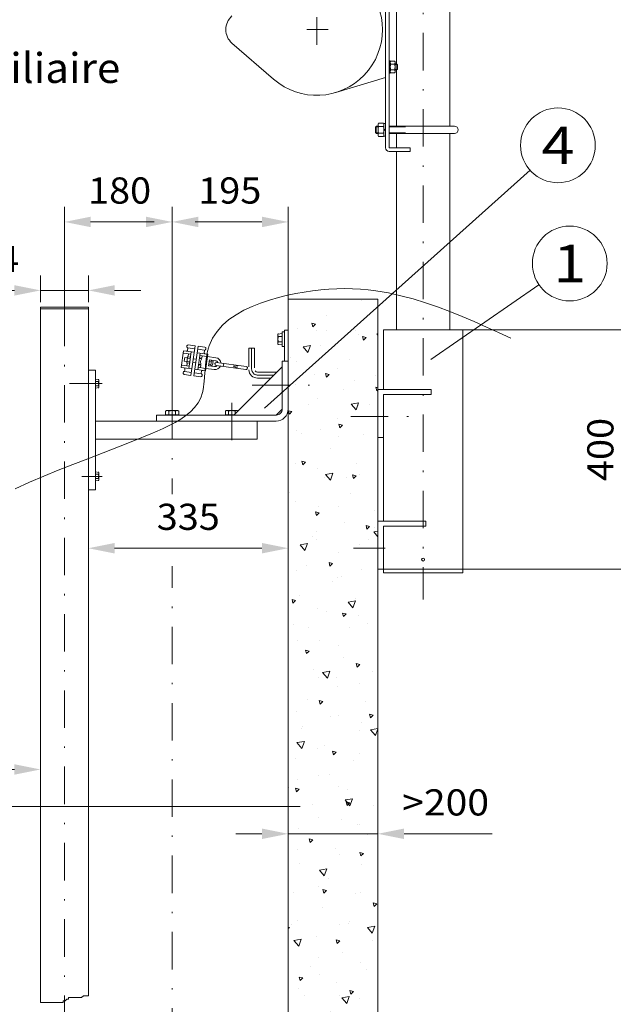
# Model space of a CAD drawing. Units: millimetres. Extents: x 0 to 210, y 0 to 297.
# Drawn here: x 127 to 167, y 132 to 198 of the extents above; entities that cross this region are included whole.
import ezdxf
from ezdxf.enums import TextEntityAlignment as Align

# ---------------------------------------------------------------- set-up
doc = ezdxf.new("R2010")
doc.units = ezdxf.units.MM
doc.header["$LTSCALE"] = 5
doc.linetypes.add('AUSGEZOGEN', pattern=[0])
doc.linetypes.add('DASHDOT', pattern=[1, 0.5, -0.25, 0, -0.25])
for name, color, linetype, true_color in [('Layer0', 96, 'Continuous', 0x008000), ('Layer11', 56, 'Continuous', 0x808000), ('Layer2', 56, 'Continuous', 0x808000), ('Layer41', 56, 'Continuous', 0x808000), ('Layer6', 136, 'Continuous', 0x008080), ('Layer61', 136, 'Continuous', 0x008080), ('Layer7', 56, 'Continuous', 0x808000)]:
    doc.layers.add(name, color=color, linetype=linetype, true_color=true_color)
doc.styles.add('Arial', font='arial.ttf')
doc.dimstyles.new('ISO-25', dxfattribs={"dimtxt": 2.5, "dimasz": 2.5, "dimexe": 1.25, "dimexo": 0.625, "dimtad": 1, "dimtxsty": 'Standard', "dimcen": 2.5, "dimadec": 0, "dimazin": 0, "dimtfac": 1, "dimtmove": 0, "dimatfit": 3, "dimfxl": 1, "dimarcsym": 0})

# ---------------------------------------------------------------- blocks, each defined once
blk = doc.blocks.new('M080L025_002_nNn044')
at = {"layer": 'Layer11', "color": 18, "linetype": 'AUSGEZOGEN', "lineweight": 18, "true_color": 0x000000}
for p, q in [((132.589, 173.563), (132.574, 173.563)), ((132.786, 173.563), (132.589, 173.603)), ((132.762, 173.453), (132.589, 173.453)), ((132.762, 173.153), (132.589, 173.153)), ((132.786, 173.563), (132.786, 173.043)), ((132.589, 173.043), (132.574, 173.043)), ((132.786, 173.043), (132.589, 173.003))]:
    blk.add_line(p, q, dxfattribs=at)
for centre, radius, start, end in [((132.653, 173.528), 0.133, 325.61575, 34.38425), ((132.288, 173.303), 0.497, 342.41205, 17.58795), ((132.653, 173.078), 0.133, 325.61577, 34.38423)]:
    blk.add_arc(centre, radius, start, end, dxfattribs=at)
blk = doc.blocks.new('M080L025_002_nNn045')
at = {"layer": 'Layer11', "color": 18, "linetype": 'AUSGEZOGEN', "lineweight": 18, "true_color": 0x000000}
for p, q in [((132.589, 167.363), (132.574, 167.363)), ((132.786, 167.363), (132.589, 167.403)), ((132.762, 167.254), (132.589, 167.254)), ((132.786, 167.363), (132.786, 166.844)), ((132.589, 166.844), (132.574, 166.844)), ((132.762, 166.953), (132.589, 166.953)), ((132.786, 166.844), (132.589, 166.803))]:
    blk.add_line(p, q, dxfattribs=at)
for centre, radius, start, end in [((132.653, 167.328), 0.133, 325.61575, 34.38425), ((132.288, 167.103), 0.497, 342.41205, 17.58795), ((132.653, 166.878), 0.133, 325.61577, 34.38423)]:
    blk.add_arc(centre, radius, start, end, dxfattribs=at)
blk = doc.blocks.new('WTASCHE_nNn046')
at = {"layer": 'Layer2', "color": 56, "linetype": 'AUSGEZOGEN', "lineweight": 18, "true_color": 0x808000}
for p, q in [((151.822, 176.903), (151.822, 172.903)), ((151.822, 176.903), (157.142, 176.903)), ((151.453, 172.903), (155.022, 172.903)), ((151.822, 172.583), (151.822, 164.103)), ((151.822, 172.583), (155.022, 172.583)), ((155.022, 172.903), (155.022, 172.583)), ((151.453, 169.703), (151.822, 169.703)), ((151.453, 164.103), (154.654, 164.103)), ((154.654, 164.103), (154.654, 163.783)), ((151.822, 163.783), (151.822, 160.663)), ((151.822, 163.783), (154.654, 163.783)), ((151.453, 160.903), (157.142, 160.903)), ((151.822, 160.663), (157.142, 160.663))]:
    blk.add_line(p, q, dxfattribs=at)
blk = doc.blocks.new('*D48')
at = {"layer": 'Layer0', "linetype": 'AUSGEZOGEN', "lineweight": 18, "true_color": 0xff00ff}
for points in [[(145.453, 143.215), (143.703, 143.565), (143.703, 142.865)], [(151.453, 143.215), (153.203, 142.865), (153.203, 143.565)]]:
    blk.add_hatch(color=6, dxfattribs=at).paths.add_polyline_path(points, flags=0)
at = {"layer": 'Layer0', "color": 6, "linetype": 'AUSGEZOGEN', "lineweight": 18, "true_color": 0xff00ff}
for p, q in [((151.453, 142.937), (151.453, 144.215)), ((145.453, 143.586), (145.453, 142.215)), ((143.703, 143.215), (141.953, 143.215)), ((145.453, 143.215), (151.453, 143.215)), ((153.203, 143.215), (154.953, 143.215)), ((153.203, 143.215), (159.091, 143.215))]:
    blk.add_line(p, q, dxfattribs=at)
at = {"layer": 'Layer0', "color": 6, "linetype": 'AUSGEZOGEN', "lineweight": 18, "true_color": 0xff00ff, "style": 'Arial', "width": 1.056316}
blk.add_text('>200', height=1.75, dxfattribs=at).set_placement((153.081, 144.44), (158.891, 144.44), align=Align.FIT)
blk = doc.blocks.new('*D49')
at = {"layer": 'Layer0', "linetype": 'AUSGEZOGEN', "lineweight": 18, "true_color": 0xff00ff}
for points in [[(115.7, 147.515), (117.45, 147.165), (117.45, 147.865)], [(128.894, 147.515), (127.144, 147.865), (127.144, 147.165)]]:
    blk.add_hatch(color=6, dxfattribs=at).paths.add_polyline_path(points, flags=0)
at = {"layer": 'Layer0', "color": 6, "linetype": 'AUSGEZOGEN', "lineweight": 18, "true_color": 0xff00ff}
blk.add_line((127.144, 147.515), (117.45, 147.515), dxfattribs=at)
at = {"layer": 'Layer0', "color": 6, "linetype": 'AUSGEZOGEN', "lineweight": 18, "true_color": 0xff00ff, "style": 'Arial', "width": 0.839002}
blk.add_text('D', height=1.75, dxfattribs=at).set_placement((121.947, 148.74), (123.427, 148.74), align=Align.FIT)
blk = doc.blocks.new('M120KR_003_nNn049')
at = {"layer": 'Layer11', "color": 18, "linetype": 'AUSGEZOGEN', "lineweight": 18, "true_color": 0x000000}
for p, q in [((137.314, 171.503), (137.254, 171.47)), ((137.254, 171.47), (137.254, 171.223)), ((137.254, 171.223), (138.132, 171.223)), ((137.314, 171.503), (138.074, 171.503)), ((137.314, 171.223), (137.314, 171.203)), ((137.474, 171.47), (137.474, 171.223)), ((137.912, 171.47), (137.912, 171.223)), ((138.074, 171.503), (138.132, 171.47)), ((138.074, 171.223), (138.074, 171.203)), ((138.132, 171.47), (138.132, 171.223))]:
    blk.add_line(p, q, dxfattribs=at)
for centre, radius, start, end in [((137.365, 171.308), 0.194, 55.61575, 124.38425), ((137.694, 170.777), 0.726, 72.41205, 107.58795), ((138.023, 171.308), 0.194, 55.61577, 124.38423)]:
    blk.add_arc(centre, radius, start, end, dxfattribs=at)
blk = doc.blocks.new('M120KR_003_nNn050')
at = {"layer": 'Layer11', "color": 18, "linetype": 'AUSGEZOGEN', "lineweight": 18, "true_color": 0x000000}
for p, q in [((141.314, 171.503), (141.254, 171.47)), ((141.254, 171.47), (141.254, 171.223)), ((141.254, 171.223), (141.845, 171.223)), ((141.314, 171.503), (142.074, 171.503)), ((141.314, 171.223), (141.314, 171.203)), ((141.474, 171.47), (141.474, 171.223)), ((141.912, 171.47), (141.912, 171.291)), ((142.074, 171.503), (142.107, 171.484))]:
    blk.add_line(p, q, dxfattribs=at)
for centre, radius, start, end in [((141.365, 171.308), 0.194, 55.61575, 124.38425), ((141.694, 170.777), 0.726, 72.41205, 107.58795), ((142.023, 171.308), 0.194, 64.57399, 124.38423)]:
    blk.add_arc(centre, radius, start, end, dxfattribs=at)
blk = doc.blocks.new('*D53')
at = {"layer": 'Layer0', "linetype": 'AUSGEZOGEN', "lineweight": 18, "true_color": 0xff00ff}
for points in [[(132.093, 162.303), (133.843, 161.953), (133.843, 162.653)], [(145.453, 162.303), (143.703, 162.653), (143.703, 161.953)]]:
    blk.add_hatch(color=6, dxfattribs=at).paths.add_polyline_path(points, flags=0)
at = {"layer": 'Layer0', "color": 6, "linetype": 'AUSGEZOGEN', "lineweight": 18, "true_color": 0xff00ff}
for p, q in [((132.093, 163.279), (132.093, 161.303)), ((145.453, 163.767), (145.453, 161.303)), ((143.703, 162.303), (133.843, 162.303))]:
    blk.add_line(p, q, dxfattribs=at)
at = {"layer": 'Layer0', "color": 6, "linetype": 'AUSGEZOGEN', "lineweight": 18, "true_color": 0xff00ff, "style": 'Arial', "width": 1.035837}
blk.add_text('335', height=1.75, dxfattribs=at).set_placement((136.663, 163.528), (140.883, 163.528), align=Align.FIT)
blk = doc.blocks.new('*D54')
at = {"layer": 'Layer0', "linetype": 'AUSGEZOGEN', "lineweight": 18, "true_color": 0xff00ff}
for points in [[(137.694, 184.112), (139.444, 183.762), (139.444, 184.462)], [(145.453, 184.112), (143.703, 184.462), (143.703, 183.762)]]:
    blk.add_hatch(color=6, dxfattribs=at).paths.add_polyline_path(points, flags=0)
at = {"layer": 'Layer0', "color": 6, "linetype": 'AUSGEZOGEN', "lineweight": 18, "true_color": 0xff00ff}
for p, q in [((137.694, 172.072), (137.694, 185.112)), ((145.453, 178.944), (145.453, 185.112)), ((139.444, 184.112), (139.239, 184.112)), ((143.703, 184.112), (139.444, 184.112))]:
    blk.add_line(p, q, dxfattribs=at)
at = {"layer": 'Layer0', "color": 6, "linetype": 'AUSGEZOGEN', "lineweight": 18, "true_color": 0xff00ff, "style": 'Arial', "width": 1.035837}
blk.add_text('195', height=1.75, dxfattribs=at).set_placement((139.439, 185.337), (143.659, 185.337), align=Align.FIT)
blk = doc.blocks.new('*D55')
at = {"layer": 'Layer0', "linetype": 'AUSGEZOGEN', "lineweight": 18, "true_color": 0xff00ff}
for points in [[(130.493, 184.112), (132.243, 183.762), (132.243, 184.462)], [(137.694, 184.112), (135.944, 184.462), (135.944, 183.762)]]:
    blk.add_hatch(color=6, dxfattribs=at).paths.add_polyline_path(points, flags=0)
at = {"layer": 'Layer0', "color": 6, "linetype": 'AUSGEZOGEN', "lineweight": 18, "true_color": 0xff00ff}
for p, q in [((130.493, 178.303), (130.493, 185.112)), ((137.694, 172.072), (137.694, 185.112)), ((135.944, 184.112), (132.243, 184.112)), ((135.944, 184.112), (136.488, 184.112))]:
    blk.add_line(p, q, dxfattribs=at)
at = {"layer": 'Layer0', "color": 6, "linetype": 'AUSGEZOGEN', "lineweight": 18, "true_color": 0xff00ff, "style": 'Arial', "width": 1.035837}
blk.add_text('180', height=1.75, dxfattribs=at).set_placement((132.068, 185.337), (136.288, 185.337), align=Align.FIT)
blk = doc.blocks.new('*D57')
at = {"layer": 'Layer0', "linetype": 'AUSGEZOGEN', "lineweight": 18, "true_color": 0xff00ff}
for points in [[(168.436, 176.903), (168.086, 175.153), (168.786, 175.153)], [(168.436, 160.903), (168.786, 162.653), (168.086, 162.653)]]:
    blk.add_hatch(color=6, dxfattribs=at).paths.add_polyline_path(points, flags=0)
at = {"layer": 'Layer0', "color": 6, "linetype": 'AUSGEZOGEN', "lineweight": 18, "true_color": 0xff00ff}
for p, q in [((157.142, 176.903), (169.436, 176.903)), ((168.436, 175.153), (168.436, 162.653)), ((157.142, 160.903), (169.436, 160.903))]:
    blk.add_line(p, q, dxfattribs=at)
at = {"layer": 'Layer0', "color": 6, "linetype": 'AUSGEZOGEN', "lineweight": 18, "true_color": 0xff00ff, "style": 'Arial', "width": 1.035837}
blk.add_text('400', height=1.75, rotation=90, dxfattribs=at).set_placement((167.211, 166.793), (167.211, 171.013), align=Align.FIT)
blk = doc.blocks.new('KRANG_AH_001_nNn057')
at = {"layer": 'Layer2', "color": 56, "linetype": 'AUSGEZOGEN', "lineweight": 18, "true_color": 0x808000}
for p, q in [((151.964, 204.789), (151.963, 189.069)), ((152.204, 204.669), (152.204, 189.069)), ((156.26, 201.229), (156.26, 190.509)), ((152.704, 199.269), (152.704, 194.669)), ((144.484, 193.643), (141.697, 196.063)), ((152.204, 194.889), (152.284, 194.889)), ((152.284, 194.049), (152.284, 194.889)), ((152.284, 194.809), (152.314, 194.862)), ((152.314, 194.862), (152.573, 194.862)), ((152.573, 194.862), (152.604, 194.809)), ((152.604, 194.809), (152.604, 194.129)), ((152.314, 194.665), (152.573, 194.665)), ((152.314, 194.273), (152.573, 194.273)), ((152.604, 194.669), (152.727, 194.669)), ((152.764, 194.632), (152.604, 194.632)), ((152.604, 194.306), (152.764, 194.306)), ((152.604, 194.269), (152.727, 194.269)), ((152.704, 194.269), (152.704, 190.509)), ((152.727, 194.669), (152.727, 194.269)), ((152.764, 194.306), (152.764, 194.632)), ((151.964, 193.769), (148.644, 192.759)), ((152.284, 194.049), (152.204, 194.049)), ((152.314, 194.076), (152.284, 194.129)), ((152.314, 194.076), (152.573, 194.076)), ((152.604, 194.129), (152.573, 194.076)), ((151.464, 190.466), (151.3, 190.466)), ((151.3, 190.466), (151.3, 190.072)), ((151.343, 190.029), (151.343, 190.509)), ((151.464, 190.509), (151.343, 190.509)), ((151.464, 190.649), (151.498, 190.708)), ((151.464, 189.889), (151.464, 190.649)), ((151.83, 190.708), (151.498, 190.708)), ((151.83, 190.488), (151.498, 190.488)), ((151.83, 190.708), (151.864, 190.649)), ((151.964, 190.691), (151.864, 190.691)), ((151.864, 190.691), (151.864, 189.847)), ((151.864, 190.236), (151.964, 190.336)), ((151.964, 190.302), (151.864, 190.202)), ((156.58, 190.509), (152.204, 190.509)), ((153.3, 190.466), (152.204, 190.466)), ((151.3, 190.072), (151.464, 190.072)), ((151.464, 190.029), (151.343, 190.029)), ((151.498, 189.83), (151.464, 189.889)), ((151.83, 190.05), (151.498, 190.05)), ((151.83, 189.83), (151.498, 189.83)), ((151.864, 189.889), (151.83, 189.83)), ((151.864, 189.847), (151.964, 189.847)), ((153.3, 190.072), (152.204, 190.072)), ((156.58, 190.029), (152.204, 190.029)), ((152.704, 190.029), (152.704, 189.069)), ((156.26, 190.029), (156.26, 176.903)), ((152.204, 189.069), (153.604, 189.069)), ((153.604, 189.069), (153.604, 188.829)), ((152.204, 188.829), (153.604, 188.829)), ((152.704, 188.829), (152.704, 176.903))]:
    blk.add_line(p, q, dxfattribs=at)
for centre, radius, start, end in [((147.364, 196.969), 4.4, 229.02448, 130.97552), ((142.484, 196.969), 1.2, 130.97552, 229.02448), ((152.458, 194.763), 0.174, 145.61575, 214.38425), ((152.43, 194.763), 0.174, 325.61575, 34.38425), ((152.933, 194.469), 0.65, 162.41205, 197.58795), ((152.458, 194.175), 0.174, 145.61575, 214.38425), ((151.954, 194.469), 0.65, 342.41205, 17.58795), ((152.43, 194.175), 0.174, 325.61575, 34.38425), ((151.658, 190.598), 0.194, 145.61574, 214.38425), ((152.19, 190.269), 0.726, 162.41205, 197.58795), ((151.67, 190.598), 0.194, 325.61575, 34.38425), ((151.138, 190.269), 0.726, 342.41205, 17.58795), ((156.58, 190.269), 0.24, 270, 90), ((151.658, 189.94), 0.194, 145.61574, 214.38425), ((151.67, 189.94), 0.194, 325.61575, 34.38425), ((152.204, 189.069), 0.24, 180.00001, 270)]:
    blk.add_arc(centre, radius, start, end, dxfattribs=at)
at = {"layer": 'Layer61', "color": 56, "linetype": 'DASHDOT', "lineweight": 18, "true_color": 0x808000}
for p, q in [((147.364, 195.946), (147.364, 197.806)), ((148.12, 196.969), (146.71, 196.969))]:
    blk.add_line(p, q, dxfattribs=at)
blk = doc.blocks.new('WAHA_S_001_nNn058')
at = {"layer": 'Layer2', "color": 56, "linetype": 'AUSGEZOGEN', "lineweight": 18, "true_color": 0x808000}
for p, q in [((145.053, 176.65), (144.773, 176.616)), ((144.773, 176.616), (144.773, 175.936)), ((145.053, 176.463), (144.793, 176.463)), ((145.053, 176.776), (145.053, 175.776)), ((145.213, 176.776), (145.053, 176.776)), ((145.213, 176.876), (145.213, 174.803)), ((145.213, 176.876), (145.453, 176.876)), ((144.773, 175.936), (145.053, 175.901)), ((145.053, 176.088), (144.793, 176.088)), ((145.053, 175.776), (145.213, 175.776)), ((142.813, 175.676), (142.813, 174.423)), ((142.813, 175.676), (143.213, 175.676)), ((143.213, 175.676), (143.213, 174.366)), ((143.413, 174.076), (144.697, 174.076)), ((143.413, 173.676), (144.297, 173.676))]:
    blk.add_line(p, q, dxfattribs=at)
for centre, radius, start, end in [((145.004, 176.556), 0.23, 156.04034, 203.95965), ((145.666, 176.276), 0.892, 167.8878, 192.1122), ((145.004, 175.995), 0.23, 156.04034, 203.95965), ((143.413, 174.276), 0.6, 185.29432, 270), ((143.413, 174.276), 0.2, 215.61906, 270)]:
    blk.add_arc(centre, radius, start, end, dxfattribs=at)
at = {"layer": 'Layer41', "color": 56, "linetype": 'DASHDOT', "lineweight": 18, "true_color": 0x808000}
for p, q in [((143.013, 175.676), (143.013, 174.276)), ((143.413, 173.876), (144.497, 173.876))]:
    blk.add_line(p, q, dxfattribs=at)
blk.add_arc((143.413, 174.276), 0.4, 180.00001, 270, dxfattribs=at)
blk = doc.blocks.new('KAH2_S_001_nNn061')
at = {"layer": 'Layer2', "color": 56, "linetype": 'AUSGEZOGEN', "lineweight": 18, "true_color": 0x808000}
for p, q in [((138.686, 175.831), (138.68, 175.791)), ((139.232, 175.835), (138.776, 175.899)), ((139.232, 175.835), (138.954, 173.854)), ((139.43, 175.807), (139.152, 173.826)), ((139.43, 175.807), (139.885, 175.743)), ((138.458, 175.499), (138.302, 174.39)), ((139.171, 175.399), (138.458, 175.499)), ((138.95, 175.268), (138.475, 175.335)), ((138.669, 174.702), (138.724, 175.098)), ((138.923, 175.07), (138.724, 175.098)), ((138.74, 175.643), (138.726, 175.542)), ((139.204, 175.637), (138.749, 175.701)), ((138.792, 175.291), (138.77, 175.132)), ((138.973, 175.427), (138.817, 174.318)), ((139.369, 175.371), (140.082, 175.271)), ((139.402, 175.609), (139.858, 175.545)), ((139.567, 175.343), (139.411, 174.234)), ((139.545, 175.185), (140.02, 175.118)), ((139.703, 175.163), (139.681, 175.004)), ((139.85, 175.487), (139.835, 175.386)), ((140.082, 175.271), (139.926, 174.162)), ((139.954, 175.653), (139.948, 175.613)), ((140.059, 175.113), (140.614, 175.035)), ((138.839, 174.476), (138.364, 174.543)), ((138.54, 175.043), (138.506, 174.806)), ((138.68, 174.781), (138.506, 174.806)), ((138.713, 175.019), (138.54, 175.043)), ((138.867, 174.674), (138.669, 174.702)), ((138.681, 174.499), (138.703, 174.657)), ((138.861, 174.761), (138.698, 174.783)), ((138.893, 174.989), (138.73, 175.012)), ((139.274, 174.698), (139.076, 174.726)), ((139.307, 174.936), (139.109, 174.963)), ((139.455, 174.551), (139.614, 174.529)), ((139.461, 174.591), (139.592, 174.572)), ((139.647, 174.969), (139.517, 174.987)), ((139.522, 175.027), (139.681, 175.004)), ((139.584, 174.808), (139.668, 174.941)), ((139.619, 174.593), (139.584, 174.808)), ((139.592, 174.371), (139.614, 174.529)), ((140.19, 174.892), (140.134, 174.496)), ((140.134, 174.496), (140.531, 174.441)), ((140.279, 174.588), (140.16, 174.605)), ((140.303, 174.764), (140.185, 174.781)), ((140.19, 174.892), (140.586, 174.837)), ((140.394, 174.53), (140.279, 174.516)), ((140.323, 174.833), (140.43, 174.788)), ((140.43, 174.788), (140.394, 174.53)), ((140.643, 174.526), (142.624, 174.247)), ((140.671, 174.724), (142.652, 174.445)), ((141.146, 174.657), (141.118, 174.459)), ((141.822, 174.501), (141.811, 174.422)), ((141.811, 174.422), (142.048, 174.389)), ((141.822, 174.501), (142.059, 174.468)), ((142.068, 174.527), (142.059, 174.468)), ((139.015, 174.29), (138.302, 174.39)), ((138.43, 174.009), (138.436, 174.048)), ((138.954, 173.854), (138.498, 173.918)), ((138.981, 174.052), (138.526, 174.116)), ((138.534, 174.174), (138.548, 174.275)), ((139.152, 173.826), (139.607, 173.762)), ((139.179, 174.025), (139.635, 173.96)), ((139.213, 174.262), (139.926, 174.162)), ((139.433, 174.393), (139.909, 174.326)), ((139.643, 174.018), (139.657, 174.119)), ((139.698, 173.831), (139.703, 173.87)), ((139.948, 174.32), (140.503, 174.242)), ((142.048, 174.389), (142.04, 174.329))]:
    blk.add_line(p, q, dxfattribs=at)
for centre, radius, start, end in [((138.76, 175.78), 0.08, 172.00001, 232), ((138.765, 175.82), 0.08, 82.00001, 172.00001), ((138.661, 175.654), 0.08, 352, 52), ((139.874, 175.664), 0.08, 352, 82), ((138.647, 175.553), 0.08, 261.99999, 352), ((138.822, 175.058), 0.102, 137.61574, 206.38425), ((138.818, 175.058), 0.102, 317.61575, 26.38425), ((139.915, 175.375), 0.08, 171.99999, 262.00001), ((139.929, 175.476), 0.08, 112.00001, 171.99999), ((139.869, 175.624), 0.08, 292.00001, 351.99999), ((138.774, 174.714), 0.102, 137.61574, 206.38425), ((139.075, 174.847), 0.382, 154.41205, 189.58795), ((138.769, 174.715), 0.102, 317.61575, 26.38425), ((138.516, 174.926), 0.382, 334.41205, 9.58795), ((139.595, 174.596), 0.024, 262.00001, 352.00001), ((139.644, 174.945), 0.024, 352.00001, 82), ((140.246, 174.548), 0.103, 146.47416, 197.52585), ((140.555, 174.639), 0.397, 159.07677, 184.92323), ((140.283, 174.812), 0.103, 146.47416, 197.52585), ((140.18, 174.557), 0.103, 326.47414, 17.52584), ((139.908, 174.73), 0.397, 339.07677, 4.92323), ((140.217, 174.821), 0.103, 326.47414, 17.52584), ((140.558, 174.639), 0.4, 261.99999, 337.52249), ((140.558, 174.639), 0.2, 261.99999, 322), ((140.657, 174.625), 0.1, 82.00001, 261.99999), ((140.558, 174.639), 0.2, 22, 82.00001), ((140.558, 174.639), 0.4, 6.47751, 82.00001), ((142.638, 174.346), 0.1, 261.99999, 82.00001), ((138.509, 173.998), 0.08, 171.99999, 261.99999), ((138.515, 174.037), 0.08, 112.00001, 171.99999), ((138.469, 174.286), 0.08, 352, 82.00001), ((138.455, 174.185), 0.08, 292, 352), ((139.618, 173.842), 0.08, 262.00001, 352.00001), ((139.722, 174.007), 0.08, 171.99999, 232), ((139.736, 174.108), 0.08, 82, 171.99999), ((139.624, 173.881), 0.08, 352.00001, 51.99999)]:
    blk.add_arc(centre, radius, start, end, dxfattribs=at)
blk = doc.blocks.new('*D63')
at = {"layer": 'Layer0', "linetype": 'AUSGEZOGEN', "lineweight": 18, "true_color": 0xff00ff}
for points in [[(128.894, 179.535), (127.144, 179.885), (127.144, 179.185)], [(132.093, 179.535), (133.843, 179.185), (133.843, 179.885)]]:
    blk.add_hatch(color=6, dxfattribs=at).paths.add_polyline_path(points, flags=0)
at = {"layer": 'Layer0', "color": 6, "linetype": 'AUSGEZOGEN', "lineweight": 18, "true_color": 0xff00ff}
for p, q in [((128.894, 178.749), (128.894, 180.535)), ((132.093, 178.749), (132.093, 180.535)), ((127.144, 179.535), (116.89, 179.535)), ((127.144, 179.535), (125.394, 179.535)), ((128.894, 179.535), (132.093, 179.535)), ((133.843, 179.535), (135.593, 179.535))]:
    blk.add_line(p, q, dxfattribs=at)
at = {"layer": 'Layer0', "color": 6, "linetype": 'AUSGEZOGEN', "lineweight": 18, "true_color": 0xff00ff, "style": 'Arial', "width": 1.124228}
blk.add_text('80x80x4', height=1.75, dxfattribs=at).set_placement((117.09, 180.76), (127.47, 180.76), align=Align.FIT)

msp = doc.modelspace()

# ---------------------------------------------------------------- hatches: boundary and pattern name
at = {"layer": 'Layer0', "linetype": 'AUSGEZOGEN', "lineweight": 18, "true_color": 0x008000}
h = msp.add_hatch(dxfattribs=at)
h.set_pattern_fill('MegaCAD_A-BET2', color=96, scale=0.5, style=0)
h.set_pattern_definition([(70, (0, 0), (-3.21394, 3.83022), [0.5, -4.5]), (130, (0, 0), (-4.92404, -0.86824), [0.5, -4.5]), (10, (-0.3214, 0.383), (1.7101, 4.69846), [0.5, -4.5]), (45, (0, 0), (-0.905866, 3.38074), [0.25, -3.25]), (105, (0, 0), (-3.38074, 0.905867), [0.25, -3.25]), (-15, (-0.0647, 0.2415), (2.474874, 2.474873), [0.25, -3.25]), (119, (2.5, 0), (-3.929076, -0.23422), [0, -3.65, 0, -3.45, 0, -3.85]), (57, (0, 1.5), (-1.403347, 2.521035), [0, -2.55, 0, -2.45, 0, -2.65]), (23, (1, 2.5), (0.413874, 1.968174), [0, -2.35, 0, -2.15, 0, -2.55])])
h.paths.add_polyline_path([(151.45347, 162.30349), (151.45347, 171.10329), (145.45347, 171.10329), (145.45347, 129.93728), (145.62437, 129.93728), (146.098, 129.93728), (146.33531, 129.93728), (146.45445, 129.93728), (146.57261, 129.93728), (146.69175, 129.93728), (147.04722, 129.93728), (147.28452, 129.93728), (147.64097, 129.93728), (147.75913, 129.93728), (147.99644, 130.05153), (148.1146, 130.16677), (148.35191, 130.16677), (148.47105, 130.282), (148.70835, 130.282), (148.82652, 130.282), (148.94566, 130.282), (149.06382, 130.282), (149.30113, 130.282), (149.42027, 130.282), (149.53843, 130.282), (149.65659, 130.282), (149.77574, 130.282), (150.01304, 130.282), (150.36851, 130.282), (150.60581, 130.282), (150.72495, 130.39724), (150.96226, 130.39724), (151.08042, 130.39724), (151.19956, 130.39724), (151.19956, 130.51149), (151.31773, 130.51149), (151.43687, 130.51149), (151.45347, 130.51149)], flags=0)
h.paths.add_polyline_path([(151.45347, 171.10329), (151.45347, 178.94422), (145.45347, 178.94422), (145.45347, 171.10329)], flags=0)

# ---------------------------------------------------------------- linework, layer by layer
at = {"layer": 'Layer0', "color": 96, "linetype": 'AUSGEZOGEN', "lineweight": 18, "true_color": 0x008000}
for p, q in [((161.63731, 187.56167), (143.87339, 171.65505)), ((162.23179, 179.91384), (154.98667, 174.91286)), ((145.45347, 178.94422), (145.45347, 129.93728)), ((145.45347, 178.94422), (151.45347, 178.94422)), ((151.45347, 178.94422), (151.45347, 130.51149))]:
    msp.add_line(p, q, dxfattribs=at)
at = {"layer": 'Layer0', "color": 1, "linetype": 'DASHDOT', "lineweight": 18, "true_color": 0xff0000}
msp.add_line((137.6937, 98.45577), (137.6937, 161.10264), dxfattribs=at)
at = {"layer": 'Layer0', "color": 96, "linetype": 'AUSGEZOGEN', "lineweight": 18, "true_color": 0x008000}
for centre in [(163.49961, 189.22951), (164.28941, 181.33474)]:
    msp.add_circle(centre, 2.5, dxfattribs=at)
at = {"layer": 'Layer11', "color": 18, "linetype": 'AUSGEZOGEN', "lineweight": 18, "true_color": 0x000000}
for p, q in [((128.89385, 178.42263), (128.89385, 131.93435)), ((132.09312, 178.42263), (128.89385, 178.42263)), ((132.09312, 178.42263), (132.09312, 132.39431)), ((132.09312, 178.30349), (128.89385, 178.30349)), ((145.05308, 174.43142), (141.82456, 171.2029)), ((145.05308, 174.80251), (145.05308, 171.60232)), ((145.05308, 174.80251), (145.45347, 174.80251)), ((132.57359, 174.2029), (132.09312, 174.2029)), ((132.57359, 174.2029), (132.57359, 166.2029)), ((136.65366, 171.2029), (144.65366, 171.2029)), ((136.65366, 171.2029), (136.65366, 170.80251)), ((145.05308, 171.60232), (144.65366, 171.2029)), ((132.57359, 170.80251), (144.65366, 170.80251)), ((143.37339, 170.80251), (143.37339, 169.60232)), ((132.57359, 169.60232), (143.37339, 169.60232)), ((132.57359, 166.2029), (132.09312, 166.2029))]:
    msp.add_line(p, q, dxfattribs=at)
at = {"layer": 'Layer11', "color": 136, "linetype": 'AUSGEZOGEN', "lineweight": 18, "true_color": 0x008080}
msp.add_line((93.58074, 145.04706), (146.25347, 145.04706), dxfattribs=at)
msp.add_lwpolyline([(128.89385, 131.93435), (129.18291, 131.93435), (129.30108, 131.93435), (129.42022, 131.93435), (129.93877, 131.93435), (129.65694, 131.93435), (129.77608, 131.93435), (129.89424, 131.93435), (130.41328, 131.93435), (130.41328, 132.04958), (130.53145, 132.04958), (130.64961, 132.16384), (130.76875, 132.16384), (130.76875, 132.27907), (130.88692, 132.27907), (131.40562, 132.27907), (131.64292, 132.27907), (131.76206, 132.39431), (131.88023, 132.39431), (131.99937, 132.39431), (132.09312, 132.39431)], dxfattribs=at)
at = {"layer": 'Layer11', "color": 18, "linetype": 'AUSGEZOGEN', "lineweight": 18, "true_color": 0x000000}
for radius in [0.4, 0.8]:
    msp.add_arc((144.65366, 171.60232), radius, 269.9999907, 359.9999975, dxfattribs=at)
at = {"layer": 'Layer2', "color": 56, "linetype": 'AUSGEZOGEN', "lineweight": 18, "true_color": 0x808000}
msp.add_line((157.14195, 176.9031), (157.14195, 160.66286), dxfattribs=at)
msp.add_circle((154.48179, 161.54274), 0.1, dxfattribs=at)
at = {"layer": 'Layer41', "color": 56, "linetype": 'DASHDOT', "lineweight": 18, "true_color": 0x808000}
for p, q in [((154.48179, 217.14309), (154.48179, 158.88259)), ((149.64488, 171.10329), (154.22984, 171.10329)), ((151.93394, 162.30349), (149.8148, 162.30349))]:
    msp.add_line(p, q, dxfattribs=at)
at = {"layer": 'Layer41', "color": 1, "linetype": 'DASHDOT', "lineweight": 18, "true_color": 0xff0000}
for p, q in [((130.49336, 178.30349), (130.49336, 103.9988)), ((130.83907, 173.30349), (133.01206, 173.30349)), ((131.65269, 167.10329), (133.01206, 167.10329))]:
    msp.add_line(p, q, dxfattribs=at)
at = {"layer": 'Layer41', "color": 56, "linetype": 'DASHDOT', "lineweight": 18, "true_color": 0x808000}
msp.add_lwpolyline([(127.19358, 166.27616), (128.14553, 166.7086), (129.10431, 167.11818), (130.07312, 167.51207), (131.05515, 167.89744), (132.05357, 168.28146), (133.07158, 168.6713), (134.11237, 169.07412), (135.17911, 169.49709), (136.275, 169.94739), (136.68894, 170.12336), (137.10123, 170.30665), (137.50578, 170.49984), (137.89647, 170.7055), (138.26721, 170.92619), (138.61188, 171.16449), (138.9244, 171.42297), (139.19865, 171.7042), (139.42853, 172.01074), (139.60794, 172.34517), (139.73077, 172.71007), (139.74461, 172.77058), (139.75703, 172.83183), (139.76817, 172.89372), (139.77818, 172.95616), (139.78718, 173.01908), (139.79533, 173.08237), (139.80277, 173.14595), (139.80963, 173.20973), (139.81606, 173.27362), (139.82219, 173.33753), (139.82817, 173.40138), (139.83511, 173.47574), (139.84203, 173.54991), (139.84892, 173.62392), (139.85577, 173.6978), (139.86257, 173.77156), (139.86932, 173.84522), (139.87601, 173.91883), (139.88262, 173.99239), (139.88916, 174.06594), (139.89561, 174.1395), (139.90196, 174.21309), (139.91015, 174.30931), (139.91835, 174.4056), (139.92677, 174.50193), (139.93559, 174.59828), (139.94501, 174.69462), (139.95522, 174.79091), (139.96642, 174.88713), (139.9788, 174.98326), (139.99255, 175.07926), (140.00787, 175.17511), (140.02495, 175.27078), (140.03514, 175.32322), (140.04594, 175.37555), (140.05736, 175.42776), (140.0694, 175.4798), (140.08209, 175.53164), (140.09544, 175.58324), (140.10946, 175.63458), (140.12416, 175.68561), (140.13957, 175.7363), (140.15569, 175.78661), (140.17254, 175.83652), (140.39667, 176.34129), (140.69656, 176.79846), (141.06378, 177.21067), (141.48988, 177.58056), (141.96641, 177.91077), (142.48492, 178.20393), (143.03698, 178.46268), (143.61414, 178.68966), (144.20796, 178.88751), (144.80999, 179.05887), (145.41179, 179.20637), (145.97707, 179.32648), (146.53509, 179.42756), (147.08641, 179.50976), (147.63161, 179.57319), (148.17125, 179.61801), (148.70589, 179.64433), (149.23612, 179.6523), (149.7625, 179.64205), (150.28559, 179.61372), (150.80597, 179.56744), (151.32421, 179.50334), (152.15685, 179.36333), (152.98577, 179.18149), (153.81134, 178.962), (154.63393, 178.70904), (155.45391, 178.4268), (156.27165, 178.11946), (157.08753, 177.79121), (157.90193, 177.44623), (158.7152, 177.08869), (159.52773, 176.72279), (160.33989, 176.3527)], dxfattribs=at)
at = {"layer": 'Layer6', "color": 1, "linetype": 'DASHDOT', "lineweight": 18, "true_color": 0xff0000}
msp.add_line((143.03745, 173.2029), (146.93296, 173.2029), dxfattribs=at)
at = {"layer": 'Layer7', "color": 1, "linetype": 'DASHDOT', "lineweight": 18, "true_color": 0xff0000}
for p, q in [((137.6937, 172.07204), (137.6937, 165.90857)), ((141.6937, 172.01833), (141.6937, 168.94802))]:
    msp.add_line(p, q, dxfattribs=at)

# ---------------------------------------------------------------- block references
for name in ['KRANG_AH_001_nNn057', 'WAHA_S_001_nNn058', 'WTASCHE_nNn046', 'KAH2_S_001_nNn061', 'M080L025_002_nNn044', 'M120KR_003_nNn049', 'M120KR_003_nNn050', 'M080L025_002_nNn045']:
    msp.add_blockref(name, (0, 0))

# ---------------------------------------------------------------- texts
at = {"layer": 'Layer0', "color": 96, "linetype": 'AUSGEZOGEN', "lineweight": 18, "true_color": 0x008000, "style": 'Arial'}
for s, height, width, p, p2 in [('Dispositif de levage auxiliaire', 2, 1.060732, (96.0478, 193.3985), (134.2278, 193.3985)), ('4', 2.5, 1.136598, (162.39711, 187.97951), (164.60211, 187.97951)), ('1', 2.5, 1.136598, (163.18691, 180.08474), (165.39191, 180.08474))]:
    msp.add_text(s, height=height, dxfattribs=dict(at, width=width)).set_placement(p, p2, align=Align.FIT)

# ---------------------------------------------------------------- dimensions: what is measured, and where the dimension line sits
at = {"layer": 'Layer0', "color": 6, "linetype": 'AUSGEZOGEN', "lineweight": 18, "true_color": 0xff00ff}
for base, p1, p2, text, override, picture, middle in [((130.49336, 184.11228), (137.6937, 172.07204), (130.49336, 178.30349), '180', {"dimtxt": 1.75, "dimasz": 1.75, "dimexe": 1.25, "dimgap": 0.25, "dimtad": 1, "dimjust": 3, "dimdec": 2, "dimlfac": 24.999518, "dimzin": 8, "dimtxsty": 'Arial', "dimsah": 1, "dimclrd": 6, "dimclre": 6, "dimclrt": 6, "dimadec": 2}, '*D55', (134.17824, 186.21228)), ((137.6937, 184.11228), (145.45347, 178.94422), (137.6937, 172.07204), '195', {"dimtxt": 1.75, "dimasz": 1.75, "dimexe": 1.25, "dimgap": 0.25, "dimtad": 1, "dimjust": 3, "dimdec": 2, "dimlfac": 25, "dimzin": 8, "dimtxsty": 'Arial', "dimsah": 1, "dimclrd": 6, "dimclre": 6, "dimclrt": 6, "dimadec": 2}, '*D54', (141.54855, 186.21228)), ((115.6995, 147.51532), (128.89385, 141.99077), (115.6995, 141.83899), 'D', {"dimtxt": 1.75, "dimasz": 1.75, "dimexe": 1.25, "dimgap": 0.25, "dimtad": 1, "dimjust": 3, "dimdec": 2, "dimlfac": 24.999281, "dimzin": 8, "dimtxsty": 'Arial', "dimsah": 1, "dimse1": 1, "dimse2": 1, "dimclrd": 6, "dimclre": 6, "dimclrt": 6, "dimadec": 2}, '*D49', (122.68703, 149.61532))]:
    dim = msp.add_linear_dim(base=base, p1=p1, p2=p2, angle=180, text=text, dimstyle='ISO-25', override=override, dxfattribs=at)
    dim.commit()
    dim.dimension.update_dxf_attribs({"geometry": picture, "text_midpoint": middle, "dimtype": 160})
for base, p1, p2, text, override, picture, middle in [((132.09312, 179.53481), (128.89385, 178.74906), (132.09312, 178.74906), '80x80x4', {"dimtxt": 1.75, "dimasz": 1.75, "dimexe": 1.25, "dimgap": 0.25, "dimtad": 1, "dimjust": 3, "dimdec": 2, "dimlfac": 25.005036, "dimzin": 8, "dimtxsty": 'Arial', "dimsah": 1, "dimclrd": 6, "dimclre": 6, "dimclrt": 6, "dimadec": 2}, '*D63', (122.28002, 181.63481)), ((151.45347, 143.21482), (145.45347, 143.58571), (151.45347, 142.93728), '>200', {"dimtxt": 1.75, "dimasz": 1.75, "dimexe": 1.25, "dimgap": 0.25, "dimtad": 1, "dimjust": 3, "dimdec": 2, "dimlfac": 25, "dimzin": 8, "dimtxsty": 'Arial', "dimsah": 1, "dimclrd": 6, "dimclre": 6, "dimclrt": 6, "dimadec": 2}, '*D48', (155.98587, 145.31482))]:
    dim = msp.add_linear_dim(base=base, p1=p1, p2=p2, text=text, dimstyle='ISO-25', override=override, dxfattribs=at)
    dim.commit()
    dim.dimension.update_dxf_attribs({"geometry": picture, "text_midpoint": middle, "dimtype": 160})
dim = msp.add_linear_dim(base=(168.4357, 160.9031), p1=(157.14195, 176.9031), p2=(157.14195, 160.9031), angle=270, dimstyle='ISO-25', override={"dimtxt": 1.75, "dimasz": 1.75, "dimexe": 1.25, "dimgap": 0.25, "dimtad": 1, "dimjust": 0, "dimdec": 2, "dimlfac": 25, "dimzin": 8, "dimpost": '<>', "dimtxsty": 'Arial', "dimsah": 1, "dimclrd": 6, "dimclre": 6, "dimclrt": 6, "dimadec": 2}, dxfattribs=at)
dim.commit()
dim.dimension.update_dxf_attribs({"geometry": '*D57', "text_midpoint": (166.3357, 168.9031), "text_rotation": 90.0000025})
dim = msp.add_linear_dim(base=(132.09312, 162.30271), p1=(145.45347, 163.76735), p2=(132.09312, 163.27907), angle=180, text='335', dimstyle='ISO-25', override={"dimtxt": 1.75, "dimasz": 1.75, "dimexe": 1.25, "dimgap": 0.25, "dimtad": 1, "dimjust": 0, "dimdec": 2, "dimlfac": 25, "dimzin": 8, "dimtxsty": 'Arial', "dimsah": 1, "dimclrd": 6, "dimclre": 6, "dimclrt": 6, "dimadec": 2}, dxfattribs=at)
dim.commit()
dim.dimension.update_dxf_attribs({"geometry": '*D53', "text_midpoint": (138.77329, 164.40271)})

doc.saveas('drawing.dxf')
